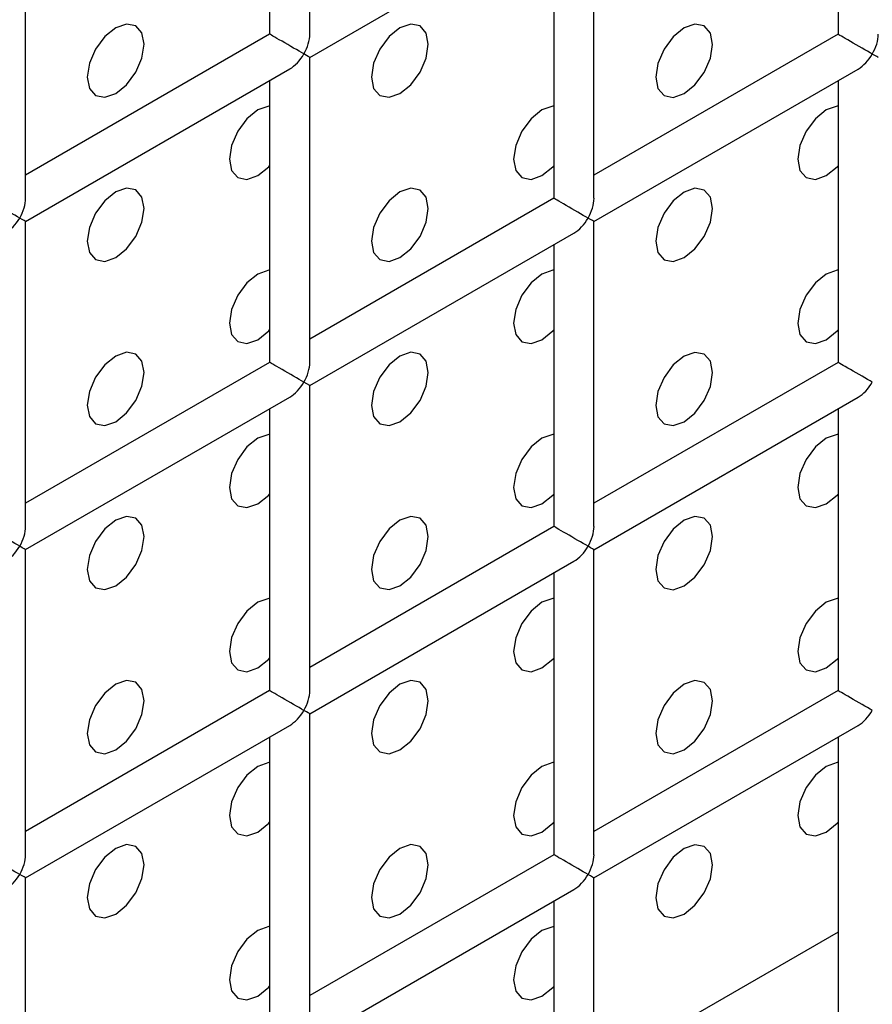
# Model space of a CAD drawing. Units: millimetres. Extents: x -1985 to 3136, y -1786 to 2955.
# Drawn here: x -1228 to -1207, y 2184 to 2209 of the extents above; entities that cross this region are included whole.
import ezdxf

# ---------------------------------------------------------------- set-up
doc = ezdxf.new("R2010")
doc.units = ezdxf.units.MM

msp = doc.modelspace()

# ---------------------------------------------------------------- linework, layer by layer
at = {"color": 7, "linetype": 'Continuous', "lineweight": 25}
for p, q in [((-1221.007, 2208.338), (-1221.007, 2215.926)), ((-1222.007, 2215.349), (-1222.007, 2208.338)), ((-1207.865, 2215.348), (-1207.865, 2208.337)), ((-1228.078, 2204.256), (-1228.078, 2211.844)), ((-1213.936, 2204.255), (-1213.936, 2211.843)), ((-1221.007, 2207.761), (-1214.436, 2211.554)), ((-1214.936, 2211.266), (-1214.936, 2204.255)), ((-1222.007, 2208.338), (-1228.078, 2204.834)), ((-1207.865, 2208.337), (-1213.936, 2204.832)), ((-1221.007, 2200.173), (-1221.007, 2207.761)), ((-1228.078, 2203.679), (-1221.507, 2207.472)), ((-1213.936, 2203.678), (-1207.365, 2207.471)), ((-1222.007, 2207.184), (-1222.007, 2200.173)), ((-1207.865, 2207.182), (-1207.865, 2200.172)), ((-1214.936, 2204.255), (-1221.007, 2200.75)), ((-1228.078, 2196.091), (-1228.078, 2203.679)), ((-1213.936, 2196.09), (-1213.936, 2203.678)), ((-1221.007, 2199.596), (-1214.436, 2203.389)), ((-1214.936, 2203.1), (-1214.936, 2196.09)), ((-1222.007, 2200.173), (-1228.078, 2196.668)), ((-1207.865, 2200.172), (-1213.936, 2196.667)), ((-1221.007, 2199.596), (-1221.154, 2199.68)), ((-1221.007, 2192.008), (-1221.007, 2199.596)), ((-1228.078, 2195.514), (-1221.507, 2199.307)), ((-1213.936, 2195.512), (-1207.365, 2199.306)), ((-1222.007, 2199.018), (-1222.007, 2192.008)), ((-1207.865, 2199.017), (-1207.865, 2192.006)), ((-1214.936, 2196.09), (-1221.007, 2192.585)), ((-1228.078, 2187.926), (-1228.078, 2195.514)), ((-1213.936, 2187.924), (-1213.936, 2195.512)), ((-1221.007, 2191.43), (-1214.436, 2195.224)), ((-1214.936, 2194.935), (-1214.936, 2187.924)), ((-1222.007, 2192.008), (-1228.078, 2188.503)), ((-1207.865, 2192.006), (-1213.936, 2188.501)), ((-1221.007, 2183.842), (-1221.007, 2191.43)), ((-1228.078, 2187.348), (-1221.507, 2191.142)), ((-1213.936, 2187.347), (-1207.365, 2191.14)), ((-1222.007, 2190.853), (-1222.007, 2183.842)), ((-1207.865, 2190.852), (-1207.865, 2183.841)), ((-1214.936, 2187.924), (-1221.007, 2184.419)), ((-1228.078, 2179.76), (-1228.078, 2187.348)), ((-1213.936, 2179.759), (-1213.936, 2187.347)), ((-1221.007, 2183.265), (-1214.436, 2187.058)), ((-1214.936, 2186.77), (-1214.936, 2179.759))]:
    msp.add_line(p, q, dxfattribs=at)
at = {"color": 8, "linetype": 'Continuous', "lineweight": 25}
msp.add_line((-1207.865, 2185.997), (-1213.936, 2182.493), dxfattribs=at)
at = {"color": 7, "linetype": 'Continuous', "lineweight": 25, "flags": 128}
for points in [[(-1225.836, 2206.862), (-1225.566, 2207.08), (-1225.336, 2207.39), (-1225.183, 2207.743), (-1225.129, 2208.087), (-1225.183, 2208.368), (-1225.336, 2208.544), (-1225.566, 2208.589), (-1225.836, 2208.495), (-1226.107, 2208.277), (-1226.336, 2207.967), (-1226.49, 2207.614), (-1226.544, 2207.27), (-1226.49, 2206.989), (-1226.336, 2206.812), (-1226.107, 2206.768), (-1225.836, 2206.862)], [(-1225.836, 2206.862), (-1225.566, 2207.08), (-1225.336, 2207.39), (-1225.183, 2207.743), (-1225.129, 2208.087), (-1225.183, 2208.368), (-1225.336, 2208.544), (-1225.566, 2208.589), (-1225.836, 2208.495), (-1226.107, 2208.277), (-1226.336, 2207.967), (-1226.49, 2207.614), (-1226.544, 2207.27), (-1226.49, 2206.989), (-1226.336, 2206.812), (-1226.107, 2206.768), (-1225.836, 2206.862)], [(-1218.765, 2206.861), (-1218.495, 2207.08), (-1218.265, 2207.389), (-1218.112, 2207.742), (-1218.058, 2208.086), (-1218.112, 2208.367), (-1218.265, 2208.544), (-1218.495, 2208.588), (-1218.765, 2208.494), (-1219.036, 2208.276), (-1219.265, 2207.966), (-1219.419, 2207.613), (-1219.472, 2207.27), (-1219.419, 2206.988), (-1219.265, 2206.812), (-1219.036, 2206.767), (-1218.765, 2206.861)], [(-1218.765, 2206.861), (-1218.495, 2207.08), (-1218.265, 2207.389), (-1218.112, 2207.742), (-1218.058, 2208.086), (-1218.112, 2208.367), (-1218.265, 2208.544), (-1218.495, 2208.588), (-1218.765, 2208.494), (-1219.036, 2208.276), (-1219.265, 2207.966), (-1219.419, 2207.613), (-1219.472, 2207.27), (-1219.419, 2206.988), (-1219.265, 2206.812), (-1219.036, 2206.767), (-1218.765, 2206.861)], [(-1211.694, 2206.861), (-1211.424, 2207.079), (-1211.194, 2207.388), (-1211.041, 2207.742), (-1210.987, 2208.085), (-1211.041, 2208.367), (-1211.194, 2208.543), (-1211.424, 2208.588), (-1211.694, 2208.494), (-1211.965, 2208.275), (-1212.194, 2207.966), (-1212.348, 2207.612), (-1212.401, 2207.269), (-1212.348, 2206.987), (-1212.194, 2206.811), (-1211.965, 2206.766), (-1211.694, 2206.861)], [(-1211.694, 2206.861), (-1211.424, 2207.079), (-1211.194, 2207.388), (-1211.041, 2207.742), (-1210.987, 2208.085), (-1211.041, 2208.367), (-1211.194, 2208.543), (-1211.424, 2208.588), (-1211.694, 2208.494), (-1211.965, 2208.275), (-1212.194, 2207.966), (-1212.348, 2207.612), (-1212.401, 2207.269), (-1212.348, 2206.987), (-1212.194, 2206.811), (-1211.965, 2206.766), (-1211.694, 2206.861)], [(-1222.007, 2206.549), (-1222.03, 2206.547), (-1222.301, 2206.453), (-1222.571, 2206.235), (-1222.801, 2205.925), (-1222.954, 2205.572), (-1223.008, 2205.229), (-1222.954, 2204.947), (-1222.801, 2204.771), (-1222.571, 2204.726), (-1222.301, 2204.82), (-1222.301, 2204.82)], [(-1222.007, 2206.549), (-1222.03, 2206.547), (-1222.301, 2206.453), (-1222.571, 2206.235), (-1222.801, 2205.925), (-1222.954, 2205.572), (-1223.008, 2205.229), (-1222.954, 2204.947), (-1222.801, 2204.771), (-1222.571, 2204.726), (-1222.301, 2204.82), (-1222.301, 2204.82)], [(-1214.936, 2206.548), (-1214.959, 2206.547), (-1215.23, 2206.453), (-1215.5, 2206.234), (-1215.73, 2205.925), (-1215.883, 2205.571), (-1215.937, 2205.228), (-1215.883, 2204.946), (-1215.73, 2204.77), (-1215.5, 2204.725), (-1215.23, 2204.82), (-1215.23, 2204.82)], [(-1214.936, 2206.548), (-1214.959, 2206.547), (-1215.23, 2206.453), (-1215.5, 2206.234), (-1215.73, 2205.925), (-1215.883, 2205.571), (-1215.937, 2205.228), (-1215.883, 2204.946), (-1215.73, 2204.77), (-1215.5, 2204.725), (-1215.23, 2204.82), (-1215.23, 2204.82)], [(-1207.865, 2206.548), (-1207.888, 2206.546), (-1208.159, 2206.452), (-1208.429, 2206.234), (-1208.659, 2205.924), (-1208.812, 2205.571), (-1208.866, 2205.227), (-1208.812, 2204.946), (-1208.659, 2204.769), (-1208.429, 2204.725), (-1208.159, 2204.819), (-1208.159, 2204.819)], [(-1207.865, 2206.548), (-1207.888, 2206.546), (-1208.159, 2206.452), (-1208.429, 2206.234), (-1208.659, 2205.924), (-1208.812, 2205.571), (-1208.866, 2205.227), (-1208.812, 2204.946), (-1208.659, 2204.769), (-1208.429, 2204.725), (-1208.159, 2204.819), (-1208.159, 2204.819)], [(-1222.301, 2204.82), (-1222.03, 2205.039), (-1222.007, 2205.063)], [(-1222.301, 2204.82), (-1222.03, 2205.039), (-1222.007, 2205.063)], [(-1215.23, 2204.82), (-1214.959, 2205.038), (-1214.936, 2205.063)], [(-1215.23, 2204.82), (-1214.959, 2205.038), (-1214.936, 2205.063)], [(-1208.159, 2204.819), (-1207.888, 2205.037), (-1207.865, 2205.062)], [(-1208.159, 2204.819), (-1207.888, 2205.037), (-1207.865, 2205.062)], [(-1225.836, 2202.779), (-1225.566, 2202.998), (-1225.336, 2203.307), (-1225.183, 2203.66), (-1225.129, 2204.004), (-1225.183, 2204.285), (-1225.336, 2204.462), (-1225.566, 2204.506), (-1225.836, 2204.412), (-1226.107, 2204.194), (-1226.336, 2203.884), (-1226.49, 2203.531), (-1226.544, 2203.187), (-1226.49, 2202.906), (-1226.336, 2202.73), (-1226.107, 2202.685), (-1225.836, 2202.779)], [(-1225.836, 2202.779), (-1225.566, 2202.998), (-1225.336, 2203.307), (-1225.183, 2203.66), (-1225.129, 2204.004), (-1225.183, 2204.285), (-1225.336, 2204.462), (-1225.566, 2204.506), (-1225.836, 2204.412), (-1226.107, 2204.194), (-1226.336, 2203.884), (-1226.49, 2203.531), (-1226.544, 2203.187), (-1226.49, 2202.906), (-1226.336, 2202.73), (-1226.107, 2202.685), (-1225.836, 2202.779)], [(-1218.765, 2202.778), (-1218.495, 2202.997), (-1218.265, 2203.306), (-1218.112, 2203.66), (-1218.058, 2204.003), (-1218.112, 2204.285), (-1218.265, 2204.461), (-1218.495, 2204.506), (-1218.765, 2204.412), (-1219.036, 2204.193), (-1219.265, 2203.884), (-1219.419, 2203.53), (-1219.472, 2203.187), (-1219.419, 2202.905), (-1219.265, 2202.729), (-1219.036, 2202.684), (-1218.765, 2202.778)], [(-1218.765, 2202.778), (-1218.495, 2202.997), (-1218.265, 2203.306), (-1218.112, 2203.66), (-1218.058, 2204.003), (-1218.112, 2204.285), (-1218.265, 2204.461), (-1218.495, 2204.506), (-1218.765, 2204.412), (-1219.036, 2204.193), (-1219.265, 2203.884), (-1219.419, 2203.53), (-1219.472, 2203.187), (-1219.419, 2202.905), (-1219.265, 2202.729), (-1219.036, 2202.684), (-1218.765, 2202.778)], [(-1211.694, 2202.778), (-1211.424, 2202.996), (-1211.194, 2203.306), (-1211.041, 2203.659), (-1210.987, 2204.003), (-1211.041, 2204.284), (-1211.194, 2204.46), (-1211.424, 2204.505), (-1211.694, 2204.411), (-1211.965, 2204.193), (-1212.194, 2203.883), (-1212.348, 2203.53), (-1212.401, 2203.186), (-1212.348, 2202.905), (-1212.194, 2202.728), (-1211.965, 2202.684), (-1211.694, 2202.778)], [(-1211.694, 2202.778), (-1211.424, 2202.996), (-1211.194, 2203.306), (-1211.041, 2203.659), (-1210.987, 2204.003), (-1211.041, 2204.284), (-1211.194, 2204.46), (-1211.424, 2204.505), (-1211.694, 2204.411), (-1211.965, 2204.193), (-1212.194, 2203.883), (-1212.348, 2203.53), (-1212.401, 2203.186), (-1212.348, 2202.905), (-1212.194, 2202.728), (-1211.965, 2202.684), (-1211.694, 2202.778)], [(-1222.007, 2202.466), (-1222.03, 2202.465), (-1222.301, 2202.371), (-1222.571, 2202.152), (-1222.801, 2201.843), (-1222.954, 2201.489), (-1223.008, 2201.146), (-1222.954, 2200.864), (-1222.801, 2200.688), (-1222.571, 2200.643), (-1222.301, 2200.737), (-1222.301, 2200.737)], [(-1222.007, 2202.466), (-1222.03, 2202.465), (-1222.301, 2202.371), (-1222.571, 2202.152), (-1222.801, 2201.843), (-1222.954, 2201.489), (-1223.008, 2201.146), (-1222.954, 2200.864), (-1222.801, 2200.688), (-1222.571, 2200.643), (-1222.301, 2200.737), (-1222.301, 2200.737)], [(-1214.936, 2202.466), (-1214.959, 2202.464), (-1215.23, 2202.37), (-1215.5, 2202.152), (-1215.73, 2201.842), (-1215.883, 2201.489), (-1215.937, 2201.145), (-1215.883, 2200.864), (-1215.73, 2200.687), (-1215.5, 2200.643), (-1215.23, 2200.737), (-1215.23, 2200.737)], [(-1214.936, 2202.466), (-1214.959, 2202.464), (-1215.23, 2202.37), (-1215.5, 2202.152), (-1215.73, 2201.842), (-1215.883, 2201.489), (-1215.937, 2201.145), (-1215.883, 2200.864), (-1215.73, 2200.687), (-1215.5, 2200.643), (-1215.23, 2200.737), (-1215.23, 2200.737)], [(-1207.865, 2202.465), (-1207.888, 2202.463), (-1208.159, 2202.369), (-1208.429, 2202.151), (-1208.659, 2201.841), (-1208.812, 2201.488), (-1208.866, 2201.144), (-1208.812, 2200.863), (-1208.659, 2200.687), (-1208.429, 2200.642), (-1208.159, 2200.736), (-1208.159, 2200.736)], [(-1207.865, 2202.465), (-1207.888, 2202.463), (-1208.159, 2202.369), (-1208.429, 2202.151), (-1208.659, 2201.841), (-1208.812, 2201.488), (-1208.866, 2201.144), (-1208.812, 2200.863), (-1208.659, 2200.687), (-1208.429, 2200.642), (-1208.159, 2200.736), (-1208.159, 2200.736)], [(-1222.301, 2200.737), (-1222.03, 2200.956), (-1222.007, 2200.981)], [(-1222.301, 2200.737), (-1222.03, 2200.956), (-1222.007, 2200.981)], [(-1215.23, 2200.737), (-1214.959, 2200.955), (-1214.936, 2200.98)], [(-1215.23, 2200.737), (-1214.959, 2200.955), (-1214.936, 2200.98)], [(-1208.159, 2200.736), (-1207.888, 2200.955), (-1207.865, 2200.979)], [(-1208.159, 2200.736), (-1207.888, 2200.955), (-1207.865, 2200.979)], [(-1225.836, 2198.696), (-1225.566, 2198.915), (-1225.336, 2199.224), (-1225.183, 2199.578), (-1225.129, 2199.921), (-1225.183, 2200.203), (-1225.336, 2200.379), (-1225.566, 2200.424), (-1225.836, 2200.33), (-1226.107, 2200.111), (-1226.336, 2199.802), (-1226.49, 2199.448), (-1226.544, 2199.105), (-1226.49, 2198.823), (-1226.336, 2198.647), (-1226.107, 2198.602), (-1225.836, 2198.696)], [(-1225.836, 2198.696), (-1225.566, 2198.915), (-1225.336, 2199.224), (-1225.183, 2199.578), (-1225.129, 2199.921), (-1225.183, 2200.203), (-1225.336, 2200.379), (-1225.566, 2200.424), (-1225.836, 2200.33), (-1226.107, 2200.111), (-1226.336, 2199.802), (-1226.49, 2199.448), (-1226.544, 2199.105), (-1226.49, 2198.823), (-1226.336, 2198.647), (-1226.107, 2198.602), (-1225.836, 2198.696)], [(-1218.765, 2198.696), (-1218.495, 2198.914), (-1218.265, 2199.224), (-1218.112, 2199.577), (-1218.058, 2199.921), (-1218.112, 2200.202), (-1218.265, 2200.378), (-1218.495, 2200.423), (-1218.765, 2200.329), (-1219.036, 2200.111), (-1219.265, 2199.801), (-1219.419, 2199.448), (-1219.472, 2199.104), (-1219.419, 2198.823), (-1219.265, 2198.646), (-1219.036, 2198.602), (-1218.765, 2198.696)], [(-1218.765, 2198.696), (-1218.495, 2198.914), (-1218.265, 2199.224), (-1218.112, 2199.577), (-1218.058, 2199.921), (-1218.112, 2200.202), (-1218.265, 2200.378), (-1218.495, 2200.423), (-1218.765, 2200.329), (-1219.036, 2200.111), (-1219.265, 2199.801), (-1219.419, 2199.448), (-1219.472, 2199.104), (-1219.419, 2198.823), (-1219.265, 2198.646), (-1219.036, 2198.602), (-1218.765, 2198.696)], [(-1211.694, 2198.695), (-1211.424, 2198.913), (-1211.194, 2199.223), (-1211.041, 2199.576), (-1210.987, 2199.92), (-1211.041, 2200.201), (-1211.194, 2200.378), (-1211.424, 2200.422), (-1211.694, 2200.328), (-1211.965, 2200.11), (-1212.194, 2199.8), (-1212.348, 2199.447), (-1212.401, 2199.103), (-1212.348, 2198.822), (-1212.194, 2198.646), (-1211.965, 2198.601), (-1211.694, 2198.695)], [(-1211.694, 2198.695), (-1211.424, 2198.913), (-1211.194, 2199.223), (-1211.041, 2199.576), (-1210.987, 2199.92), (-1211.041, 2200.201), (-1211.194, 2200.378), (-1211.424, 2200.422), (-1211.694, 2200.328), (-1211.965, 2200.11), (-1212.194, 2199.8), (-1212.348, 2199.447), (-1212.401, 2199.103), (-1212.348, 2198.822), (-1212.194, 2198.646), (-1211.965, 2198.601), (-1211.694, 2198.695)], [(-1222.007, 2198.384), (-1222.03, 2198.382), (-1222.301, 2198.288), (-1222.571, 2198.069), (-1222.801, 2197.76), (-1222.954, 2197.407), (-1223.008, 2197.063), (-1222.954, 2196.782), (-1222.801, 2196.605), (-1222.571, 2196.561), (-1222.301, 2196.655), (-1222.301, 2196.655)], [(-1222.007, 2198.384), (-1222.03, 2198.382), (-1222.301, 2198.288), (-1222.571, 2198.069), (-1222.801, 2197.76), (-1222.954, 2197.407), (-1223.008, 2197.063), (-1222.954, 2196.782), (-1222.801, 2196.605), (-1222.571, 2196.561), (-1222.301, 2196.655), (-1222.301, 2196.655)], [(-1214.936, 2198.383), (-1214.959, 2198.381), (-1215.23, 2198.287), (-1215.5, 2198.069), (-1215.73, 2197.759), (-1215.883, 2197.406), (-1215.937, 2197.062), (-1215.883, 2196.781), (-1215.73, 2196.605), (-1215.5, 2196.56), (-1215.23, 2196.654), (-1215.23, 2196.654)], [(-1214.936, 2198.383), (-1214.959, 2198.381), (-1215.23, 2198.287), (-1215.5, 2198.069), (-1215.73, 2197.759), (-1215.883, 2197.406), (-1215.937, 2197.062), (-1215.883, 2196.781), (-1215.73, 2196.605), (-1215.5, 2196.56), (-1215.23, 2196.654), (-1215.23, 2196.654)], [(-1207.865, 2198.382), (-1207.888, 2198.381), (-1208.159, 2198.287), (-1208.429, 2198.068), (-1208.659, 2197.759), (-1208.812, 2197.405), (-1208.866, 2197.062), (-1208.812, 2196.78), (-1208.659, 2196.604), (-1208.429, 2196.559), (-1208.159, 2196.653), (-1208.159, 2196.653)], [(-1207.865, 2198.382), (-1207.888, 2198.381), (-1208.159, 2198.287), (-1208.429, 2198.068), (-1208.659, 2197.759), (-1208.812, 2197.405), (-1208.866, 2197.062), (-1208.812, 2196.78), (-1208.659, 2196.604), (-1208.429, 2196.559), (-1208.159, 2196.653), (-1208.159, 2196.653)], [(-1222.301, 2196.655), (-1222.03, 2196.873), (-1222.007, 2196.898)], [(-1222.301, 2196.655), (-1222.03, 2196.873), (-1222.007, 2196.898)], [(-1215.23, 2196.654), (-1214.959, 2196.872), (-1214.936, 2196.897)], [(-1215.23, 2196.654), (-1214.959, 2196.872), (-1214.936, 2196.897)], [(-1208.159, 2196.653), (-1207.888, 2196.872), (-1207.865, 2196.897)], [(-1208.159, 2196.653), (-1207.888, 2196.872), (-1207.865, 2196.897)], [(-1225.836, 2194.614), (-1225.566, 2194.832), (-1225.336, 2195.142), (-1225.183, 2195.495), (-1225.129, 2195.838), (-1225.183, 2196.12), (-1225.336, 2196.296), (-1225.566, 2196.341), (-1225.836, 2196.247), (-1226.107, 2196.028), (-1226.336, 2195.719), (-1226.49, 2195.366), (-1226.544, 2195.022), (-1226.49, 2194.741), (-1226.336, 2194.564), (-1226.107, 2194.52), (-1225.836, 2194.614)], [(-1225.836, 2194.614), (-1225.566, 2194.832), (-1225.336, 2195.142), (-1225.183, 2195.495), (-1225.129, 2195.838), (-1225.183, 2196.12), (-1225.336, 2196.296), (-1225.566, 2196.341), (-1225.836, 2196.247), (-1226.107, 2196.028), (-1226.336, 2195.719), (-1226.49, 2195.366), (-1226.544, 2195.022), (-1226.49, 2194.741), (-1226.336, 2194.564), (-1226.107, 2194.52), (-1225.836, 2194.614)], [(-1218.765, 2194.613), (-1218.495, 2194.831), (-1218.265, 2195.141), (-1218.112, 2195.494), (-1218.058, 2195.838), (-1218.112, 2196.119), (-1218.265, 2196.296), (-1218.495, 2196.34), (-1218.765, 2196.246), (-1219.036, 2196.028), (-1219.265, 2195.718), (-1219.419, 2195.365), (-1219.472, 2195.021), (-1219.419, 2194.74), (-1219.265, 2194.564), (-1219.036, 2194.519), (-1218.765, 2194.613)], [(-1218.765, 2194.613), (-1218.495, 2194.831), (-1218.265, 2195.141), (-1218.112, 2195.494), (-1218.058, 2195.838), (-1218.112, 2196.119), (-1218.265, 2196.296), (-1218.495, 2196.34), (-1218.765, 2196.246), (-1219.036, 2196.028), (-1219.265, 2195.718), (-1219.419, 2195.365), (-1219.472, 2195.021), (-1219.419, 2194.74), (-1219.265, 2194.564), (-1219.036, 2194.519), (-1218.765, 2194.613)], [(-1211.694, 2194.612), (-1211.424, 2194.831), (-1211.194, 2195.14), (-1211.041, 2195.494), (-1210.987, 2195.837), (-1211.041, 2196.119), (-1211.194, 2196.295), (-1211.424, 2196.34), (-1211.694, 2196.246), (-1211.965, 2196.027), (-1212.194, 2195.718), (-1212.348, 2195.364), (-1212.401, 2195.021), (-1212.348, 2194.739), (-1212.194, 2194.563), (-1211.965, 2194.518), (-1211.694, 2194.612)], [(-1211.694, 2194.612), (-1211.424, 2194.831), (-1211.194, 2195.14), (-1211.041, 2195.494), (-1210.987, 2195.837), (-1211.041, 2196.119), (-1211.194, 2196.295), (-1211.424, 2196.34), (-1211.694, 2196.246), (-1211.965, 2196.027), (-1212.194, 2195.718), (-1212.348, 2195.364), (-1212.401, 2195.021), (-1212.348, 2194.739), (-1212.194, 2194.563), (-1211.965, 2194.518), (-1211.694, 2194.612)], [(-1222.007, 2194.301), (-1222.03, 2194.299), (-1222.301, 2194.205), (-1222.571, 2193.987), (-1222.801, 2193.677), (-1222.954, 2193.324), (-1223.008, 2192.98), (-1222.954, 2192.699), (-1222.801, 2192.523), (-1222.571, 2192.478), (-1222.301, 2192.572), (-1222.301, 2192.572)], [(-1222.007, 2194.301), (-1222.03, 2194.299), (-1222.301, 2194.205), (-1222.571, 2193.987), (-1222.801, 2193.677), (-1222.954, 2193.324), (-1223.008, 2192.98), (-1222.954, 2192.699), (-1222.801, 2192.523), (-1222.571, 2192.478), (-1222.301, 2192.572), (-1222.301, 2192.572)], [(-1214.936, 2194.3), (-1214.959, 2194.299), (-1215.23, 2194.204), (-1215.5, 2193.986), (-1215.73, 2193.677), (-1215.883, 2193.323), (-1215.937, 2192.98), (-1215.883, 2192.698), (-1215.73, 2192.522), (-1215.5, 2192.477), (-1215.23, 2192.571), (-1215.23, 2192.571)], [(-1214.936, 2194.3), (-1214.959, 2194.299), (-1215.23, 2194.204), (-1215.5, 2193.986), (-1215.73, 2193.677), (-1215.883, 2193.323), (-1215.937, 2192.98), (-1215.883, 2192.698), (-1215.73, 2192.522), (-1215.5, 2192.477), (-1215.23, 2192.571), (-1215.23, 2192.571)], [(-1207.865, 2194.3), (-1207.888, 2194.298), (-1208.159, 2194.204), (-1208.429, 2193.985), (-1208.659, 2193.676), (-1208.812, 2193.323), (-1208.866, 2192.979), (-1208.812, 2192.698), (-1208.659, 2192.521), (-1208.429, 2192.477), (-1208.159, 2192.571), (-1208.159, 2192.571)], [(-1207.865, 2194.3), (-1207.888, 2194.298), (-1208.159, 2194.204), (-1208.429, 2193.985), (-1208.659, 2193.676), (-1208.812, 2193.323), (-1208.866, 2192.979), (-1208.812, 2192.698), (-1208.659, 2192.521), (-1208.429, 2192.477), (-1208.159, 2192.571), (-1208.159, 2192.571)], [(-1222.301, 2192.572), (-1222.03, 2192.79), (-1222.007, 2192.815)], [(-1222.301, 2192.572), (-1222.03, 2192.79), (-1222.007, 2192.815)], [(-1215.23, 2192.571), (-1214.959, 2192.79), (-1214.936, 2192.815)], [(-1215.23, 2192.571), (-1214.959, 2192.79), (-1214.936, 2192.815)], [(-1208.159, 2192.571), (-1207.888, 2192.789), (-1207.865, 2192.814)], [(-1208.159, 2192.571), (-1207.888, 2192.789), (-1207.865, 2192.814)], [(-1225.836, 2190.531), (-1225.566, 2190.749), (-1225.336, 2191.059), (-1225.183, 2191.412), (-1225.129, 2191.756), (-1225.183, 2192.037), (-1225.336, 2192.214), (-1225.566, 2192.258), (-1225.836, 2192.164), (-1226.107, 2191.946), (-1226.336, 2191.636), (-1226.49, 2191.283), (-1226.544, 2190.939), (-1226.49, 2190.658), (-1226.336, 2190.482), (-1226.107, 2190.437), (-1225.836, 2190.531)], [(-1225.836, 2190.531), (-1225.566, 2190.749), (-1225.336, 2191.059), (-1225.183, 2191.412), (-1225.129, 2191.756), (-1225.183, 2192.037), (-1225.336, 2192.214), (-1225.566, 2192.258), (-1225.836, 2192.164), (-1226.107, 2191.946), (-1226.336, 2191.636), (-1226.49, 2191.283), (-1226.544, 2190.939), (-1226.49, 2190.658), (-1226.336, 2190.482), (-1226.107, 2190.437), (-1225.836, 2190.531)], [(-1218.765, 2190.53), (-1218.495, 2190.749), (-1218.265, 2191.058), (-1218.112, 2191.412), (-1218.058, 2191.755), (-1218.112, 2192.037), (-1218.265, 2192.213), (-1218.495, 2192.258), (-1218.765, 2192.163), (-1219.036, 2191.945), (-1219.265, 2191.636), (-1219.419, 2191.282), (-1219.472, 2190.939), (-1219.419, 2190.657), (-1219.265, 2190.481), (-1219.036, 2190.436), (-1218.765, 2190.53)], [(-1218.765, 2190.53), (-1218.495, 2190.749), (-1218.265, 2191.058), (-1218.112, 2191.412), (-1218.058, 2191.755), (-1218.112, 2192.037), (-1218.265, 2192.213), (-1218.495, 2192.258), (-1218.765, 2192.163), (-1219.036, 2191.945), (-1219.265, 2191.636), (-1219.419, 2191.282), (-1219.472, 2190.939), (-1219.419, 2190.657), (-1219.265, 2190.481), (-1219.036, 2190.436), (-1218.765, 2190.53)], [(-1211.694, 2190.53), (-1211.424, 2190.748), (-1211.194, 2191.058), (-1211.041, 2191.411), (-1210.987, 2191.754), (-1211.041, 2192.036), (-1211.194, 2192.212), (-1211.424, 2192.257), (-1211.694, 2192.163), (-1211.965, 2191.944), (-1212.194, 2191.635), (-1212.348, 2191.282), (-1212.401, 2190.938), (-1212.348, 2190.657), (-1212.194, 2190.48), (-1211.965, 2190.436), (-1211.694, 2190.53)], [(-1211.694, 2190.53), (-1211.424, 2190.748), (-1211.194, 2191.058), (-1211.041, 2191.411), (-1210.987, 2191.754), (-1211.041, 2192.036), (-1211.194, 2192.212), (-1211.424, 2192.257), (-1211.694, 2192.163), (-1211.965, 2191.944), (-1212.194, 2191.635), (-1212.348, 2191.282), (-1212.401, 2190.938), (-1212.348, 2190.657), (-1212.194, 2190.48), (-1211.965, 2190.436), (-1211.694, 2190.53)], [(-1222.007, 2190.218), (-1222.03, 2190.216), (-1222.301, 2190.122), (-1222.571, 2189.904), (-1222.801, 2189.595), (-1222.954, 2189.241), (-1223.008, 2188.898), (-1222.954, 2188.616), (-1222.801, 2188.44), (-1222.571, 2188.395), (-1222.301, 2188.489), (-1222.301, 2188.489)], [(-1222.007, 2190.218), (-1222.03, 2190.216), (-1222.301, 2190.122), (-1222.571, 2189.904), (-1222.801, 2189.595), (-1222.954, 2189.241), (-1223.008, 2188.898), (-1222.954, 2188.616), (-1222.801, 2188.44), (-1222.571, 2188.395), (-1222.301, 2188.489), (-1222.301, 2188.489)], [(-1214.936, 2190.218), (-1214.959, 2190.216), (-1215.23, 2190.122), (-1215.5, 2189.903), (-1215.73, 2189.594), (-1215.883, 2189.241), (-1215.937, 2188.897), (-1215.883, 2188.616), (-1215.73, 2188.439), (-1215.5, 2188.395), (-1215.23, 2188.489), (-1215.23, 2188.489)], [(-1214.936, 2190.218), (-1214.959, 2190.216), (-1215.23, 2190.122), (-1215.5, 2189.903), (-1215.73, 2189.594), (-1215.883, 2189.241), (-1215.937, 2188.897), (-1215.883, 2188.616), (-1215.73, 2188.439), (-1215.5, 2188.395), (-1215.23, 2188.489), (-1215.23, 2188.489)], [(-1207.865, 2190.217), (-1207.888, 2190.215), (-1208.159, 2190.121), (-1208.429, 2189.903), (-1208.659, 2189.593), (-1208.812, 2189.24), (-1208.866, 2188.896), (-1208.812, 2188.615), (-1208.659, 2188.439), (-1208.429, 2188.394), (-1208.159, 2188.488), (-1208.159, 2188.488)], [(-1207.865, 2190.217), (-1207.888, 2190.215), (-1208.159, 2190.121), (-1208.429, 2189.903), (-1208.659, 2189.593), (-1208.812, 2189.24), (-1208.866, 2188.896), (-1208.812, 2188.615), (-1208.659, 2188.439), (-1208.429, 2188.394), (-1208.159, 2188.488), (-1208.159, 2188.488)], [(-1222.301, 2188.489), (-1222.03, 2188.708), (-1222.007, 2188.732)], [(-1222.301, 2188.489), (-1222.03, 2188.708), (-1222.007, 2188.732)], [(-1215.23, 2188.489), (-1214.959, 2188.707), (-1214.936, 2188.732)], [(-1215.23, 2188.489), (-1214.959, 2188.707), (-1214.936, 2188.732)], [(-1208.159, 2188.488), (-1207.888, 2188.706), (-1207.865, 2188.731)], [(-1208.159, 2188.488), (-1207.888, 2188.706), (-1207.865, 2188.731)], [(-1225.836, 2186.448), (-1225.566, 2186.667), (-1225.336, 2186.976), (-1225.183, 2187.33), (-1225.129, 2187.673), (-1225.183, 2187.954), (-1225.336, 2188.131), (-1225.566, 2188.175), (-1225.836, 2188.081), (-1226.107, 2187.863), (-1226.336, 2187.554), (-1226.49, 2187.2), (-1226.544, 2186.857), (-1226.49, 2186.575), (-1226.336, 2186.399), (-1226.107, 2186.354), (-1225.836, 2186.448)], [(-1225.836, 2186.448), (-1225.566, 2186.667), (-1225.336, 2186.976), (-1225.183, 2187.33), (-1225.129, 2187.673), (-1225.183, 2187.954), (-1225.336, 2188.131), (-1225.566, 2188.175), (-1225.836, 2188.081), (-1226.107, 2187.863), (-1226.336, 2187.554), (-1226.49, 2187.2), (-1226.544, 2186.857), (-1226.49, 2186.575), (-1226.336, 2186.399), (-1226.107, 2186.354), (-1225.836, 2186.448)], [(-1218.765, 2186.448), (-1218.495, 2186.666), (-1218.265, 2186.975), (-1218.112, 2187.329), (-1218.058, 2187.672), (-1218.112, 2187.954), (-1218.265, 2188.13), (-1218.495, 2188.175), (-1218.765, 2188.081), (-1219.036, 2187.862), (-1219.265, 2187.553), (-1219.419, 2187.2), (-1219.472, 2186.856), (-1219.419, 2186.575), (-1219.265, 2186.398), (-1219.036, 2186.354), (-1218.765, 2186.448)], [(-1218.765, 2186.448), (-1218.495, 2186.666), (-1218.265, 2186.975), (-1218.112, 2187.329), (-1218.058, 2187.672), (-1218.112, 2187.954), (-1218.265, 2188.13), (-1218.495, 2188.175), (-1218.765, 2188.081), (-1219.036, 2187.862), (-1219.265, 2187.553), (-1219.419, 2187.2), (-1219.472, 2186.856), (-1219.419, 2186.575), (-1219.265, 2186.398), (-1219.036, 2186.354), (-1218.765, 2186.448)], [(-1211.694, 2186.447), (-1211.424, 2186.665), (-1211.194, 2186.975), (-1211.041, 2187.328), (-1210.987, 2187.672), (-1211.041, 2187.953), (-1211.194, 2188.13), (-1211.424, 2188.174), (-1211.694, 2188.08), (-1211.965, 2187.862), (-1212.194, 2187.552), (-1212.348, 2187.199), (-1212.401, 2186.855), (-1212.348, 2186.574), (-1212.194, 2186.398), (-1211.965, 2186.353), (-1211.694, 2186.447)], [(-1211.694, 2186.447), (-1211.424, 2186.665), (-1211.194, 2186.975), (-1211.041, 2187.328), (-1210.987, 2187.672), (-1211.041, 2187.953), (-1211.194, 2188.13), (-1211.424, 2188.174), (-1211.694, 2188.08), (-1211.965, 2187.862), (-1212.194, 2187.552), (-1212.348, 2187.199), (-1212.401, 2186.855), (-1212.348, 2186.574), (-1212.194, 2186.398), (-1211.965, 2186.353), (-1211.694, 2186.447)], [(-1222.007, 2186.136), (-1222.03, 2186.134), (-1222.301, 2186.04), (-1222.571, 2185.821), (-1222.801, 2185.512), (-1222.954, 2185.159), (-1223.008, 2184.815), (-1222.954, 2184.534), (-1222.801, 2184.357), (-1222.571, 2184.313), (-1222.301, 2184.407), (-1222.301, 2184.407)], [(-1222.007, 2186.136), (-1222.03, 2186.134), (-1222.301, 2186.04), (-1222.571, 2185.821), (-1222.801, 2185.512), (-1222.954, 2185.159), (-1223.008, 2184.815), (-1222.954, 2184.534), (-1222.801, 2184.357), (-1222.571, 2184.313), (-1222.301, 2184.407), (-1222.301, 2184.407)], [(-1214.936, 2186.135), (-1214.959, 2186.133), (-1215.23, 2186.039), (-1215.5, 2185.821), (-1215.73, 2185.511), (-1215.883, 2185.158), (-1215.937, 2184.814), (-1215.883, 2184.533), (-1215.73, 2184.357), (-1215.5, 2184.312), (-1215.23, 2184.406), (-1215.23, 2184.406)], [(-1214.936, 2186.135), (-1214.959, 2186.133), (-1215.23, 2186.039), (-1215.5, 2185.821), (-1215.73, 2185.511), (-1215.883, 2185.158), (-1215.937, 2184.814), (-1215.883, 2184.533), (-1215.73, 2184.357), (-1215.5, 2184.312), (-1215.23, 2184.406), (-1215.23, 2184.406)], [(-1222.301, 2184.407), (-1222.03, 2184.625), (-1222.007, 2184.65)], [(-1222.301, 2184.407), (-1222.03, 2184.625), (-1222.007, 2184.65)], [(-1215.23, 2184.406), (-1214.959, 2184.624), (-1214.936, 2184.649)], [(-1215.23, 2184.406), (-1214.959, 2184.624), (-1214.936, 2184.649)]]:
    msp.add_lwpolyline(points, dxfattribs=at)
at = {"color": 7, "linetype": 'Continuous', "lineweight": 25}
for centre, major_axis, ratio, start_param, end_param in [((-1221.507, 2208.05), (0.5, -0.289), 0.00007, 0.785439, 3.141552), ((-1221.507, 2208.05), (0.354, 0.612), 0.577335, 4.71243, 5.497828), ((-1207.365, 2208.048), (0.5, -0.289), 0.00007, 0.785439, 3.141552), ((-1207.365, 2208.048), (0.354, 0.612), 0.577335, 4.71243, 5.497828), ((-1221.507, 2208.05), (0.354, 0.612), 0.577335, 3.92695, 4.71243), ((-1221.507, 2208.05), (0.5, -0.289), 0.00007, 0.000041, 0.785439), ((-1207.365, 2208.048), (0.354, 0.612), 0.577335, 3.92695, 4.71243), ((-1207.365, 2208.048), (0.5, -0.289), 0.00007, 0.000041, 0.785439), ((-1228.578, 2203.968), (0.5, -0.289), 0.00007, 0.785439, 3.141552), ((-1228.578, 2203.968), (0.354, 0.612), 0.577335, 4.71243, 5.497828), ((-1214.436, 2203.966), (0.5, -0.289), 0.00007, 0.785439, 3.141552), ((-1214.436, 2203.966), (0.354, 0.612), 0.577335, 4.71243, 5.497828), ((-1228.578, 2203.968), (0.354, 0.612), 0.577335, 3.92695, 4.71243), ((-1228.578, 2203.968), (0.5, -0.289), 0.00007, 0.000041, 0.785439), ((-1214.436, 2203.966), (0.354, 0.612), 0.577335, 3.92695, 4.71243), ((-1214.436, 2203.966), (0.5, -0.289), 0.00007, 0.000041, 0.785439), ((-1221.507, 2199.884), (0.5, -0.289), 0.00007, 0.785439, 3.141552), ((-1221.507, 2199.884), (0.354, 0.612), 0.577335, 4.71243, 5.497828), ((-1207.365, 2199.883), (0.5, -0.289), 0.00007, 0.785439, 3.141552), ((-1221.507, 2199.884), (0.354, 0.612), 0.577335, 3.92695, 4.71243), ((-1207.365, 2199.883), (0.354, 0.612), 0.577335, 3.92695, 4.71243), ((-1228.578, 2195.802), (0.5, -0.289), 0.00007, 0.785439, 3.141552), ((-1228.578, 2195.802), (0.354, 0.612), 0.577335, 4.71243, 5.497828), ((-1214.436, 2195.801), (0.5, -0.289), 0.00007, 0.785439, 3.141552), ((-1214.436, 2195.801), (0.354, 0.612), 0.577335, 4.71243, 5.497828), ((-1228.578, 2195.802), (0.354, 0.612), 0.577335, 3.92695, 4.71243), ((-1228.578, 2195.802), (0.5, -0.289), 0.00007, 0.000041, 0.785439), ((-1214.436, 2195.801), (0.354, 0.612), 0.577335, 3.92695, 4.71243), ((-1214.436, 2195.801), (0.5, -0.289), 0.00007, 0.000041, 0.785439), ((-1221.507, 2191.719), (0.5, -0.289), 0.00007, 0.785439, 3.141552), ((-1221.507, 2191.719), (0.354, 0.612), 0.577335, 4.71243, 5.497828), ((-1207.365, 2191.718), (0.5, -0.289), 0.00007, 0.785439, 3.141552), ((-1221.507, 2191.719), (0.354, 0.612), 0.577335, 3.92695, 4.71243), ((-1221.507, 2191.719), (0.5, -0.289), 0.00007, 0.000041, 0.785439), ((-1207.365, 2191.718), (0.354, 0.612), 0.577335, 3.92695, 4.71243), ((-1228.578, 2187.637), (0.5, -0.289), 0.00007, 0.785439, 3.141552), ((-1228.578, 2187.637), (0.354, 0.612), 0.577335, 4.71243, 5.497828), ((-1214.436, 2187.636), (0.5, -0.289), 0.00007, 0.785439, 3.141552), ((-1214.436, 2187.636), (0.354, 0.612), 0.577335, 4.71243, 5.497828), ((-1228.578, 2187.637), (0.354, 0.612), 0.577335, 3.92695, 4.71243), ((-1228.578, 2187.637), (0.5, -0.289), 0.00007, 0.000041, 0.785439), ((-1214.436, 2187.636), (0.354, 0.612), 0.577335, 3.92695, 4.71243), ((-1214.436, 2187.636), (0.5, -0.289), 0.00007, 0.000041, 0.785439)]:
    msp.add_ellipse(centre, major_axis=major_axis, ratio=ratio, start_param=start_param, end_param=end_param, dxfattribs=at)

doc.saveas('drawing.dxf')
